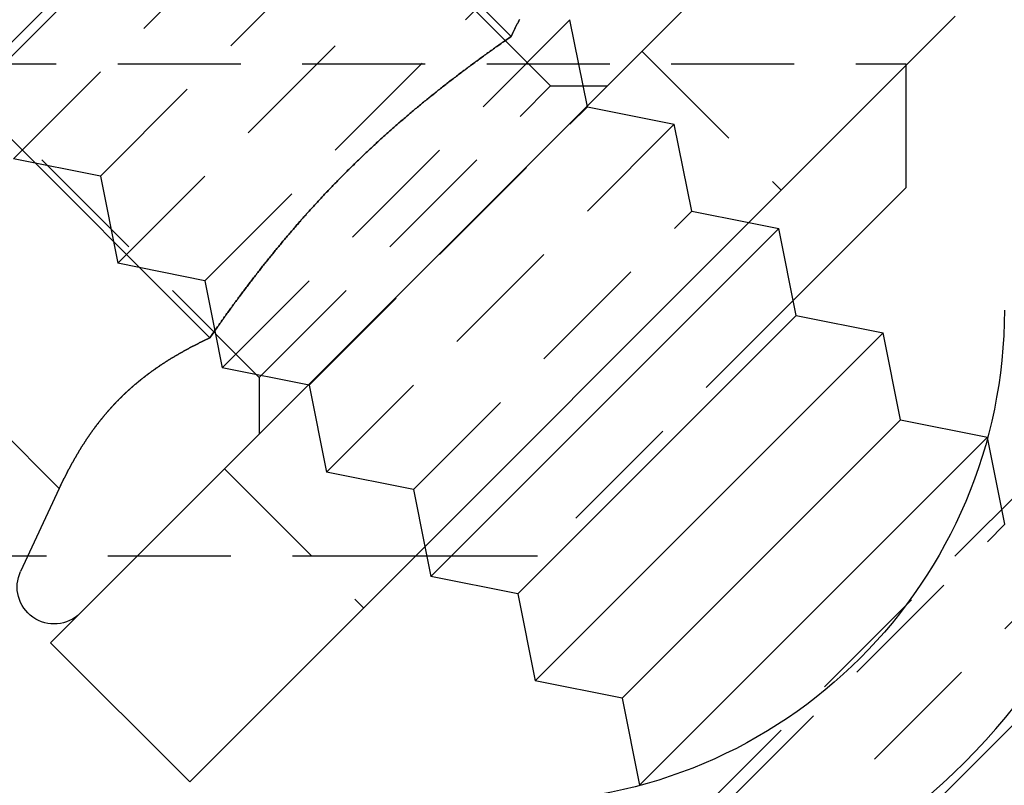
# Model space of a CAD drawing. Extents: x 531 to 1579, y -38 to 575.
# Drawn here: x 786 to 806, y 413 to 429 of the extents above; entities that cross this region are included whole.
import ezdxf

# ---------------------------------------------------------------- set-up
doc = ezdxf.new("R2010")
doc.units = 0
doc.header["$LTSCALE"] = 10
doc.linetypes.add('VERDECKT', pattern=[0.375, 0.25, -0.125])
doc.layers.get('0').update_dxf_attribs({"linetype": 'CONTINUOUS'})
doc.layers.add('STEMPEL', color=3, linetype='CONTINUOUS')

# ---------------------------------------------------------------- blocks, each defined once
blk = doc.blocks.new('A$C8D563DBD')
at = {"extrusion": (0, 1, -2e-16)}
for p, q in [((301.436, 34.932), (306.809, 29.558)), ((313.003, 32.797), (297.447, 17.24)), ((300.275, 14.412), (315.832, 29.968)), ((314.834, 28.97), (314.834, 26.485)), ((295.312, 28.808), (300.685, 23.435)), ((314.834, 26.485), (312.541, 24.192)), ((292.25, 25.746), (297.623, 20.373)), ((305.177, 18.586), (312.248, 25.657)), ((311.642, 25.778), (312.248, 25.657)), ((312.601, 23.889), (312.248, 25.657)), ((306.944, 18.232), (312.601, 23.889)), ((312.601, 23.889), (314.369, 23.536)), ((300.784, 23.577), (300.784, 23.577)), ((307.298, 16.464), (314.369, 23.536)), ((314.723, 21.768), (314.369, 23.536)), ((309.066, 16.111), (314.723, 21.768)), ((314.723, 21.768), (316.49, 21.414)), ((309.419, 14.343), (316.49, 21.414)), ((316.492, 21.408), (316.49, 21.414)), ((297.623, 20.373), (296.838, 18.689)), ((305.055, 19.192), (305.177, 18.586)), ((296.983, 19), (245.834, 19)), ((305.094, 19), (304.863, 19)), ((306.944, 18.232), (305.177, 18.586)), ((306.944, 18.232), (307.298, 16.464)), ((313.308, 11.868), (318.965, 17.525)), ((297.447, 17.24), (300.275, 14.412)), ((309.066, 16.111), (307.298, 16.464)), ((309.066, 16.111), (309.419, 14.343))]:
    blk.add_line(p, q, dxfattribs=at)
at = {"color": 1, "linetype": 'VERDECKT', "extrusion": (0, 1, -2e-16)}
for p, q in [((295.767, 28.554), (301.69, 34.477)), ((296.338, 28.839), (301.995, 34.496)), ((307.612, 28.554), (301.69, 34.477)), ((296.691, 27.071), (303.763, 34.142)), ((298.459, 26.718), (304.116, 32.374)), ((298.813, 24.95), (305.884, 32.021)), ((300.581, 24.596), (306.237, 30.253)), ((300.934, 22.828), (308.005, 29.899)), ((308.359, 28.132), (308.005, 29.899)), ((309.468, 29.261), (312.296, 26.433)), ((295.064, 29), (314.834, 29)), ((314.834, 29), (314.834, 28.97)), ((301.69, 22.631), (295.767, 28.554)), ((301.69, 22.631), (307.612, 28.554)), ((307.612, 28.554), (308.761, 28.554)), ((302.702, 22.475), (308.359, 28.132)), ((308.359, 28.132), (310.126, 27.778)), ((303.055, 20.707), (310.126, 27.778)), ((310.48, 26.01), (310.126, 27.778)), ((298.459, 26.718), (296.691, 27.071)), ((298.459, 26.718), (298.813, 24.95)), ((304.823, 20.354), (310.48, 26.01)), ((310.48, 26.01), (311.642, 25.778)), ((300.581, 24.596), (298.813, 24.95)), ((300.581, 24.596), (300.784, 23.577)), ((312.541, 24.192), (307.348, 19)), ((300.784, 23.577), (300.934, 22.828)), ((302.702, 22.475), (300.934, 22.828)), ((307.875, 11.042), (319.792, 22.958)), ((301.69, 22.631), (301.69, 21.483)), ((302.702, 22.475), (303.055, 20.707)), ((316.844, 19.646), (316.492, 21.408)), ((300.982, 20.776), (303.811, 17.947)), ((304.823, 20.354), (303.055, 20.707)), ((304.823, 20.354), (305.055, 19.192)), ((311.187, 13.99), (316.844, 19.646)), ((311.541, 12.222), (318.612, 19.293)), ((304.863, 19), (296.983, 19)), ((307.348, 19), (305.094, 19))]:
    blk.add_line(p, q, dxfattribs=at)
for points in [[(306.809, 29.558, 0), (306.816, 29.573, 0), (306.822, 29.587, 0), (306.829, 29.602, 0), (306.836, 29.616, 0), (306.843, 29.631, 0), (306.85, 29.645, 0), (306.857, 29.66, 0), (306.864, 29.674, 0), (306.871, 29.689, 0), (306.878, 29.703, 0), (306.885, 29.717, 0), (306.892, 29.732, 0), (306.899, 29.746, 0), (306.906, 29.76, 0), (306.913, 29.774, 0), (306.92, 29.789, 0), (306.927, 29.803, 0), (306.934, 29.817, 0), (306.942, 29.831, 0), (306.949, 29.845, 0), (306.956, 29.859, 0), (306.963, 29.873, 0), (306.971, 29.887, 0), (306.978, 29.902, 0)], [(300.685, 23.435, 0), (300.701, 23.457, 0), (300.716, 23.48, 0), (300.732, 23.502, 0), (300.748, 23.525, 0), (300.764, 23.547, 0), (300.779, 23.57, 0), (300.795, 23.593, 0), (300.811, 23.615, 0), (300.827, 23.637, 0), (300.842, 23.66, 0), (300.858, 23.682, 0), (300.874, 23.705, 0), (300.89, 23.727, 0), (300.906, 23.75, 0), (300.922, 23.772, 0), (300.938, 23.794, 0), (300.954, 23.817, 0), (300.969, 23.839, 0), (300.985, 23.861, 0), (301.001, 23.884, 0), (301.017, 23.906, 0), (301.033, 23.928, 0), (301.05, 23.95, 0), (301.066, 23.973, 0), (301.082, 23.995, 0), (301.098, 24.017, 0), (301.114, 24.039, 0), (301.13, 24.061, 0), (301.146, 24.083, 0), (301.162, 24.105, 0), (301.179, 24.128, 0), (301.195, 24.15, 0), (301.211, 24.172, 0), (301.227, 24.194, 0), (301.244, 24.216, 0), (301.26, 24.238, 0), (301.276, 24.26, 0), (301.292, 24.282, 0), (301.309, 24.304, 0), (301.325, 24.326, 0), (301.342, 24.348, 0), (301.358, 24.369, 0), (301.374, 24.391, 0), (301.391, 24.413, 0), (301.407, 24.435, 0), (301.424, 24.457, 0), (301.44, 24.479, 0), (301.457, 24.5, 0), (301.473, 24.522, 0), (301.49, 24.544, 0), (301.507, 24.566, 0), (301.523, 24.587, 0), (301.54, 24.609, 0), (301.557, 24.631, 0), (301.573, 24.652, 0), (301.59, 24.674, 0), (301.607, 24.695, 0), (301.623, 24.717, 0), (301.64, 24.739, 0), (301.657, 24.76, 0), (301.674, 24.782, 0), (301.691, 24.803, 0), (301.707, 24.825, 0), (301.724, 24.846, 0), (301.741, 24.868, 0), (301.758, 24.889, 0), (301.775, 24.91, 0), (301.792, 24.932, 0), (301.809, 24.953, 0), (301.826, 24.974, 0), (301.843, 24.996, 0), (301.86, 25.017, 0), (301.877, 25.038, 0), (301.894, 25.059, 0), (301.911, 25.081, 0), (301.928, 25.102, 0), (301.946, 25.123, 0), (301.963, 25.144, 0), (301.98, 25.165, 0), (301.997, 25.187, 0), (302.014, 25.208, 0), (302.032, 25.229, 0), (302.049, 25.25, 0), (302.066, 25.271, 0), (302.084, 25.292, 0), (302.101, 25.313, 0), (302.118, 25.334, 0), (302.136, 25.355, 0), (302.153, 25.376, 0), (302.171, 25.396, 0), (302.188, 25.417, 0), (302.206, 25.438, 0), (302.223, 25.459, 0), (302.241, 25.48, 0), (302.258, 25.5, 0), (302.276, 25.521, 0), (302.294, 25.542, 0), (302.311, 25.563, 0), (302.329, 25.583, 0), (302.347, 25.604, 0), (302.364, 25.625, 0), (302.382, 25.645, 0), (302.4, 25.666, 0), (302.418, 25.686, 0), (302.435, 25.707, 0), (302.453, 25.728, 0), (302.471, 25.748, 0), (302.489, 25.768, 0), (302.507, 25.789, 0), (302.525, 25.809, 0), (302.543, 25.83, 0), (302.561, 25.85, 0), (302.579, 25.871, 0), (302.597, 25.891, 0), (302.615, 25.911, 0), (302.633, 25.931, 0), (302.651, 25.952, 0), (302.669, 25.972, 0), (302.687, 25.992, 0), (302.706, 26.012, 0), (302.724, 26.033, 0), (302.742, 26.053, 0), (302.76, 26.073, 0), (302.778, 26.093, 0), (302.797, 26.113, 0), (302.815, 26.133, 0), (302.833, 26.153, 0), (302.852, 26.173, 0), (302.87, 26.193, 0), (302.889, 26.213, 0), (302.907, 26.233, 0), (302.926, 26.253, 0), (302.944, 26.273, 0), (302.963, 26.293, 0), (302.981, 26.312, 0), (303, 26.332, 0), (303.018, 26.352, 0), (303.037, 26.372, 0), (303.056, 26.392, 0), (303.074, 26.411, 0), (303.093, 26.431, 0), (303.112, 26.451, 0), (303.131, 26.47, 0), (303.149, 26.49, 0), (303.168, 26.509, 0), (303.187, 26.529, 0), (303.206, 26.549, 0), (303.225, 26.568, 0), (303.244, 26.587, 0), (303.263, 26.607, 0), (303.282, 26.627, 0), (303.301, 26.646, 0), (303.32, 26.665, 0), (303.339, 26.685, 0), (303.358, 26.704, 0), (303.377, 26.723, 0), (303.396, 26.743, 0), (303.415, 26.762, 0), (303.434, 26.781, 0), (303.453, 26.8, 0), (303.473, 26.82, 0), (303.492, 26.839, 0), (303.511, 26.858, 0), (303.531, 26.877, 0), (303.55, 26.896, 0), (303.569, 26.915, 0), (303.589, 26.934, 0), (303.608, 26.953, 0), (303.628, 26.972, 0), (303.647, 26.991, 0), (303.666, 27.01, 0), (303.686, 27.029, 0), (303.706, 27.048, 0), (303.725, 27.067, 0), (303.745, 27.085, 0), (303.764, 27.104, 0), (303.784, 27.123, 0), (303.804, 27.142, 0), (303.823, 27.161, 0), (303.843, 27.179, 0), (303.863, 27.198, 0), (303.883, 27.217, 0), (303.902, 27.235, 0), (303.922, 27.254, 0), (303.942, 27.273, 0), (303.962, 27.291, 0), (303.982, 27.31, 0), (304.002, 27.328, 0), (304.022, 27.347, 0), (304.042, 27.365, 0), (304.062, 27.384, 0), (304.082, 27.402, 0), (304.102, 27.42, 0), (304.122, 27.439, 0), (304.142, 27.457, 0), (304.162, 27.476, 0), (304.182, 27.494, 0), (304.202, 27.512, 0), (304.223, 27.53, 0), (304.243, 27.549, 0), (304.263, 27.567, 0), (304.283, 27.585, 0), (304.304, 27.603, 0), (304.324, 27.621, 0), (304.344, 27.639, 0), (304.365, 27.657, 0), (304.385, 27.675, 0), (304.406, 27.694, 0), (304.426, 27.712, 0), (304.446, 27.73, 0), (304.467, 27.747, 0), (304.488, 27.765, 0), (304.508, 27.783, 0), (304.529, 27.801, 0), (304.549, 27.819, 0), (304.57, 27.837, 0), (304.591, 27.855, 0), (304.611, 27.873, 0), (304.632, 27.89, 0), (304.653, 27.908, 0), (304.673, 27.926, 0), (304.694, 27.944, 0), (304.715, 27.961, 0), (304.736, 27.979, 0), (304.757, 27.997, 0), (304.777, 28.014, 0), (304.798, 28.032, 0), (304.819, 28.049, 0), (304.84, 28.067, 0), (304.861, 28.085, 0), (304.882, 28.102, 0), (304.903, 28.12, 0), (304.924, 28.137, 0), (304.945, 28.154, 0), (304.966, 28.172, 0), (304.987, 28.189, 0), (305.009, 28.207, 0), (305.03, 28.224, 0), (305.051, 28.241, 0), (305.072, 28.259, 0), (305.093, 28.276, 0), (305.115, 28.293, 0), (305.136, 28.31, 0), (305.157, 28.328, 0), (305.178, 28.345, 0), (305.2, 28.362, 0), (305.221, 28.379, 0), (305.242, 28.396, 0), (305.264, 28.413, 0), (305.285, 28.43, 0), (305.307, 28.448, 0), (305.328, 28.465, 0), (305.35, 28.482, 0), (305.371, 28.499, 0), (305.393, 28.516, 0), (305.414, 28.533, 0), (305.436, 28.549, 0), (305.458, 28.567, 0), (305.479, 28.583, 0), (305.501, 28.6, 0), (305.523, 28.617, 0), (305.544, 28.634, 0), (305.566, 28.651, 0), (305.588, 28.668, 0), (305.609, 28.684, 0), (305.631, 28.701, 0), (305.653, 28.718, 0), (305.675, 28.735, 0), (305.697, 28.751, 0), (305.719, 28.768, 0), (305.74, 28.785, 0), (305.762, 28.801, 0), (305.784, 28.818, 0), (305.806, 28.834, 0), (305.828, 28.851, 0), (305.85, 28.867, 0), (305.872, 28.884, 0), (305.894, 28.9, 0), (305.916, 28.917, 0), (305.938, 28.933, 0), (305.96, 28.95, 0), (305.982, 28.966, 0), (306.004, 28.983, 0), (306.026, 28.999, 0), (306.048, 29.015, 0), (306.071, 29.032, 0), (306.093, 29.048, 0), (306.115, 29.064, 0), (306.137, 29.08, 0), (306.159, 29.097, 0), (306.181, 29.113, 0), (306.204, 29.129, 0), (306.226, 29.145, 0), (306.248, 29.161, 0), (306.27, 29.177, 0), (306.293, 29.194, 0), (306.315, 29.21, 0), (306.337, 29.226, 0), (306.36, 29.242, 0), (306.382, 29.258, 0), (306.404, 29.274, 0), (306.427, 29.29, 0), (306.449, 29.306, 0), (306.472, 29.322, 0), (306.494, 29.338, 0), (306.516, 29.354, 0), (306.539, 29.369, 0), (306.561, 29.385, 0), (306.584, 29.401, 0), (306.606, 29.417, 0), (306.629, 29.433, 0), (306.651, 29.449, 0), (306.674, 29.464, 0), (306.696, 29.48, 0), (306.719, 29.496, 0), (306.741, 29.512, 0), (306.764, 29.527, 0), (306.786, 29.543, 0), (306.809, 29.558, 0)], [(297.623, 20.373, 0), (297.63, 20.387, 0), (297.637, 20.402, 0), (297.644, 20.416, 0), (297.651, 20.431, 0), (297.657, 20.445, 0), (297.664, 20.46, 0), (297.671, 20.474, 0), (297.678, 20.489, 0), (297.685, 20.503, 0), (297.692, 20.517, 0), (297.699, 20.532, 0), (297.706, 20.546, 0), (297.713, 20.56, 0), (297.72, 20.575, 0), (297.727, 20.589, 0), (297.735, 20.603, 0), (297.742, 20.617, 0), (297.749, 20.631, 0), (297.756, 20.645, 0), (297.763, 20.66, 0), (297.77, 20.674, 0), (297.778, 20.688, 0), (297.785, 20.702, 0), (297.792, 20.716, 0), (297.8, 20.73, 0), (297.807, 20.744, 0), (297.814, 20.758, 0), (297.822, 20.772, 0), (297.829, 20.786, 0), (297.836, 20.8, 0), (297.844, 20.814, 0), (297.851, 20.828, 0), (297.859, 20.841, 0), (297.866, 20.855, 0), (297.874, 20.869, 0), (297.882, 20.883, 0), (297.889, 20.896, 0), (297.897, 20.91, 0), (297.904, 20.924, 0), (297.912, 20.938, 0), (297.92, 20.951, 0), (297.928, 20.965, 0), (297.935, 20.978, 0), (297.943, 20.992, 0), (297.951, 21.006, 0), (297.959, 21.019, 0), (297.966, 21.032, 0), (297.974, 21.046, 0), (297.982, 21.059, 0), (297.99, 21.073, 0), (297.998, 21.086, 0), (298.006, 21.1, 0), (298.014, 21.113, 0), (298.022, 21.126, 0), (298.03, 21.14, 0), (298.038, 21.153, 0), (298.046, 21.166, 0), (298.054, 21.179, 0), (298.063, 21.192, 0), (298.071, 21.206, 0), (298.079, 21.219, 0), (298.087, 21.232, 0), (298.095, 21.245, 0), (298.104, 21.258, 0), (298.112, 21.271, 0), (298.12, 21.284, 0), (298.129, 21.297, 0), (298.137, 21.31, 0), (298.146, 21.323, 0), (298.154, 21.336, 0), (298.163, 21.349, 0), (298.171, 21.361, 0), (298.18, 21.374, 0), (298.188, 21.387, 0), (298.197, 21.4, 0), (298.205, 21.412, 0), (298.214, 21.425, 0), (298.223, 21.438, 0), (298.231, 21.45, 0), (298.24, 21.463, 0), (298.249, 21.476, 0), (298.258, 21.488, 0), (298.267, 21.501, 0), (298.275, 21.513, 0), (298.284, 21.526, 0), (298.293, 21.538, 0), (298.302, 21.55, 0), (298.311, 21.563, 0), (298.32, 21.575, 0), (298.329, 21.587, 0), (298.338, 21.6, 0), (298.347, 21.612, 0), (298.356, 21.624, 0), (298.365, 21.636, 0), (298.375, 21.648, 0), (298.384, 21.661, 0), (298.393, 21.673, 0), (298.402, 21.685, 0), (298.412, 21.697, 0), (298.421, 21.709, 0), (298.43, 21.721, 0), (298.44, 21.733, 0), (298.449, 21.745, 0), (298.458, 21.757, 0), (298.468, 21.768, 0), (298.477, 21.78, 0), (298.487, 21.792, 0), (298.497, 21.804, 0), (298.506, 21.816, 0), (298.516, 21.828, 0), (298.525, 21.839, 0), (298.535, 21.851, 0), (298.545, 21.862, 0), (298.555, 21.874, 0), (298.564, 21.886, 0), (298.574, 21.897, 0), (298.584, 21.909, 0), (298.594, 21.92, 0), (298.604, 21.932, 0), (298.614, 21.943, 0), (298.624, 21.954, 0), (298.633, 21.966, 0), (298.644, 21.977, 0), (298.654, 21.988, 0), (298.664, 22, 0), (298.674, 22.011, 0), (298.684, 22.022, 0), (298.694, 22.033, 0), (298.704, 22.044, 0), (298.714, 22.055, 0), (298.725, 22.067, 0), (298.735, 22.078, 0), (298.745, 22.089, 0), (298.756, 22.1, 0), (298.766, 22.111, 0), (298.776, 22.122, 0), (298.787, 22.132, 0), (298.797, 22.143, 0), (298.808, 22.154, 0), (298.818, 22.165, 0), (298.829, 22.176, 0), (298.84, 22.186, 0), (298.85, 22.197, 0), (298.861, 22.208, 0), (298.872, 22.218, 0), (298.882, 22.229, 0), (298.893, 22.239, 0), (298.904, 22.25, 0), (298.915, 22.261, 0), (298.926, 22.271, 0), (298.936, 22.282, 0), (298.947, 22.292, 0), (298.958, 22.302, 0), (298.969, 22.313, 0), (298.98, 22.323, 0), (298.991, 22.333, 0), (299.002, 22.343, 0), (299.014, 22.354, 0), (299.025, 22.364, 0), (299.036, 22.374, 0), (299.047, 22.384, 0), (299.058, 22.394, 0), (299.07, 22.404, 0), (299.081, 22.415, 0), (299.092, 22.424, 0), (299.104, 22.434, 0), (299.115, 22.444, 0), (299.126, 22.454, 0), (299.138, 22.464, 0), (299.149, 22.474, 0), (299.161, 22.484, 0), (299.172, 22.494, 0), (299.184, 22.503, 0), (299.196, 22.513, 0), (299.207, 22.523, 0), (299.219, 22.533, 0), (299.231, 22.542, 0), (299.242, 22.552, 0), (299.254, 22.561, 0), (299.266, 22.571, 0), (299.278, 22.581, 0), (299.289, 22.59, 0), (299.301, 22.599, 0), (299.313, 22.609, 0), (299.325, 22.618, 0), (299.337, 22.628, 0), (299.349, 22.637, 0), (299.361, 22.646, 0), (299.373, 22.656, 0), (299.385, 22.665, 0), (299.397, 22.674, 0), (299.409, 22.683, 0), (299.422, 22.692, 0), (299.434, 22.702, 0), (299.446, 22.711, 0), (299.458, 22.72, 0), (299.471, 22.729, 0), (299.483, 22.738, 0), (299.495, 22.747, 0), (299.508, 22.756, 0), (299.52, 22.765, 0), (299.532, 22.774, 0), (299.545, 22.783, 0), (299.557, 22.791, 0), (299.57, 22.8, 0), (299.582, 22.809, 0), (299.595, 22.818, 0), (299.608, 22.827, 0), (299.62, 22.835, 0), (299.633, 22.844, 0), (299.646, 22.853, 0), (299.658, 22.861, 0), (299.671, 22.87, 0), (299.684, 22.878, 0), (299.697, 22.887, 0), (299.71, 22.895, 0), (299.722, 22.904, 0), (299.735, 22.912, 0), (299.748, 22.921, 0), (299.761, 22.929, 0), (299.774, 22.938, 0), (299.787, 22.946, 0), (299.8, 22.954, 0), (299.813, 22.962, 0), (299.826, 22.971, 0), (299.839, 22.979, 0), (299.852, 22.987, 0), (299.866, 22.995, 0), (299.879, 23.003, 0), (299.892, 23.012, 0), (299.905, 23.02, 0), (299.918, 23.028, 0), (299.932, 23.036, 0), (299.945, 23.044, 0), (299.958, 23.052, 0), (299.972, 23.06, 0), (299.985, 23.068, 0), (299.999, 23.076, 0), (300.012, 23.084, 0), (300.025, 23.091, 0), (300.039, 23.099, 0), (300.053, 23.107, 0), (300.066, 23.115, 0), (300.08, 23.123, 0), (300.093, 23.131, 0), (300.107, 23.138, 0), (300.12, 23.146, 0), (300.134, 23.154, 0), (300.148, 23.161, 0), (300.162, 23.169, 0), (300.175, 23.176, 0), (300.189, 23.184, 0), (300.203, 23.192, 0), (300.217, 23.199, 0), (300.23, 23.207, 0), (300.244, 23.214, 0), (300.258, 23.221, 0), (300.272, 23.229, 0), (300.286, 23.236, 0), (300.3, 23.244, 0), (300.314, 23.251, 0), (300.328, 23.258, 0), (300.342, 23.266, 0), (300.356, 23.273, 0), (300.37, 23.28, 0), (300.384, 23.288, 0), (300.398, 23.295, 0), (300.412, 23.302, 0), (300.427, 23.309, 0), (300.441, 23.316, 0), (300.455, 23.323, 0), (300.469, 23.331, 0), (300.483, 23.338, 0), (300.498, 23.345, 0), (300.512, 23.352, 0), (300.526, 23.359, 0), (300.541, 23.366, 0), (300.555, 23.373, 0), (300.569, 23.38, 0), (300.584, 23.387, 0), (300.598, 23.394, 0), (300.613, 23.401, 0), (300.627, 23.407, 0), (300.642, 23.414, 0), (300.656, 23.421, 0), (300.671, 23.428, 0), (300.685, 23.435, 0)]]:
    blk.add_polyline3d(points)
at = {"color": 1}
for points in [[(306.978, 29.902, 0), (306.971, 29.887, 0), (306.963, 29.873, 0), (306.956, 29.859, 0), (306.949, 29.845, 0), (306.942, 29.831, 0), (306.934, 29.817, 0), (306.927, 29.803, 0), (306.92, 29.789, 0), (306.913, 29.774, 0), (306.906, 29.76, 0), (306.899, 29.746, 0), (306.892, 29.732, 0), (306.885, 29.717, 0), (306.878, 29.703, 0), (306.871, 29.689, 0), (306.864, 29.674, 0), (306.857, 29.66, 0), (306.85, 29.645, 0), (306.843, 29.631, 0), (306.836, 29.616, 0), (306.829, 29.602, 0), (306.822, 29.587, 0), (306.816, 29.573, 0), (306.809, 29.558, 0)], [(306.809, 29.558, 0), (306.786, 29.543, 0), (306.764, 29.527, 0), (306.741, 29.512, 0), (306.719, 29.496, 0), (306.696, 29.48, 0), (306.674, 29.464, 0), (306.651, 29.449, 0), (306.629, 29.433, 0), (306.606, 29.417, 0), (306.584, 29.401, 0), (306.561, 29.385, 0), (306.539, 29.369, 0), (306.516, 29.354, 0), (306.494, 29.338, 0), (306.472, 29.322, 0), (306.449, 29.306, 0), (306.427, 29.29, 0), (306.404, 29.274, 0), (306.382, 29.258, 0), (306.36, 29.242, 0), (306.337, 29.226, 0), (306.315, 29.21, 0), (306.293, 29.194, 0), (306.27, 29.177, 0), (306.248, 29.161, 0), (306.226, 29.145, 0), (306.204, 29.129, 0), (306.181, 29.113, 0), (306.159, 29.097, 0), (306.137, 29.08, 0), (306.115, 29.064, 0), (306.093, 29.048, 0), (306.071, 29.032, 0), (306.048, 29.015, 0), (306.026, 28.999, 0), (306.004, 28.983, 0), (305.982, 28.966, 0), (305.96, 28.95, 0), (305.938, 28.933, 0), (305.916, 28.917, 0), (305.894, 28.9, 0), (305.872, 28.884, 0), (305.85, 28.867, 0), (305.828, 28.851, 0), (305.806, 28.834, 0), (305.784, 28.818, 0), (305.762, 28.801, 0), (305.74, 28.785, 0), (305.719, 28.768, 0), (305.697, 28.751, 0), (305.675, 28.735, 0), (305.653, 28.718, 0), (305.631, 28.701, 0), (305.609, 28.684, 0), (305.588, 28.668, 0), (305.566, 28.651, 0), (305.544, 28.634, 0), (305.523, 28.617, 0), (305.501, 28.6, 0), (305.479, 28.583, 0), (305.458, 28.567, 0), (305.436, 28.549, 0), (305.414, 28.533, 0), (305.393, 28.516, 0), (305.371, 28.499, 0), (305.35, 28.482, 0), (305.328, 28.465, 0), (305.307, 28.448, 0), (305.285, 28.43, 0), (305.264, 28.413, 0), (305.242, 28.396, 0), (305.221, 28.379, 0), (305.2, 28.362, 0), (305.178, 28.345, 0), (305.157, 28.328, 0), (305.136, 28.31, 0), (305.115, 28.293, 0), (305.093, 28.276, 0), (305.072, 28.259, 0), (305.051, 28.241, 0), (305.03, 28.224, 0), (305.009, 28.207, 0), (304.987, 28.189, 0), (304.966, 28.172, 0), (304.945, 28.154, 0), (304.924, 28.137, 0), (304.903, 28.12, 0), (304.882, 28.102, 0), (304.861, 28.085, 0), (304.84, 28.067, 0), (304.819, 28.049, 0), (304.798, 28.032, 0), (304.777, 28.014, 0), (304.757, 27.997, 0), (304.736, 27.979, 0), (304.715, 27.961, 0), (304.694, 27.944, 0), (304.673, 27.926, 0), (304.653, 27.908, 0), (304.632, 27.89, 0), (304.611, 27.873, 0), (304.591, 27.855, 0), (304.57, 27.837, 0), (304.549, 27.819, 0), (304.529, 27.801, 0), (304.508, 27.783, 0), (304.488, 27.765, 0), (304.467, 27.747, 0), (304.446, 27.73, 0), (304.426, 27.712, 0), (304.406, 27.694, 0), (304.385, 27.675, 0), (304.365, 27.657, 0), (304.344, 27.639, 0), (304.324, 27.621, 0), (304.304, 27.603, 0), (304.283, 27.585, 0), (304.263, 27.567, 0), (304.243, 27.549, 0), (304.223, 27.53, 0), (304.202, 27.512, 0), (304.182, 27.494, 0), (304.162, 27.476, 0), (304.142, 27.457, 0), (304.122, 27.439, 0), (304.102, 27.42, 0), (304.082, 27.402, 0), (304.062, 27.384, 0), (304.042, 27.365, 0), (304.022, 27.347, 0), (304.002, 27.328, 0), (303.982, 27.31, 0), (303.962, 27.291, 0), (303.942, 27.273, 0), (303.922, 27.254, 0), (303.902, 27.235, 0), (303.883, 27.217, 0), (303.863, 27.198, 0), (303.843, 27.179, 0), (303.823, 27.161, 0), (303.804, 27.142, 0), (303.784, 27.123, 0), (303.764, 27.104, 0), (303.745, 27.085, 0), (303.725, 27.067, 0), (303.706, 27.048, 0), (303.686, 27.029, 0), (303.666, 27.01, 0), (303.647, 26.991, 0), (303.628, 26.972, 0), (303.608, 26.953, 0), (303.589, 26.934, 0), (303.569, 26.915, 0), (303.55, 26.896, 0), (303.531, 26.877, 0), (303.511, 26.858, 0), (303.492, 26.839, 0), (303.473, 26.82, 0), (303.453, 26.8, 0), (303.434, 26.781, 0), (303.415, 26.762, 0), (303.396, 26.743, 0), (303.377, 26.723, 0), (303.358, 26.704, 0), (303.339, 26.685, 0), (303.32, 26.665, 0), (303.301, 26.646, 0), (303.282, 26.627, 0), (303.263, 26.607, 0), (303.244, 26.587, 0), (303.225, 26.568, 0), (303.206, 26.549, 0), (303.187, 26.529, 0), (303.168, 26.509, 0), (303.149, 26.49, 0), (303.131, 26.47, 0), (303.112, 26.451, 0), (303.093, 26.431, 0), (303.074, 26.411, 0), (303.056, 26.392, 0), (303.037, 26.372, 0), (303.018, 26.352, 0), (303, 26.332, 0), (302.981, 26.312, 0), (302.963, 26.293, 0), (302.944, 26.273, 0), (302.926, 26.253, 0), (302.907, 26.233, 0), (302.889, 26.213, 0), (302.87, 26.193, 0), (302.852, 26.173, 0), (302.833, 26.153, 0), (302.815, 26.133, 0), (302.797, 26.113, 0), (302.778, 26.093, 0), (302.76, 26.073, 0), (302.742, 26.053, 0), (302.724, 26.033, 0), (302.706, 26.012, 0), (302.687, 25.992, 0), (302.669, 25.972, 0), (302.651, 25.952, 0), (302.633, 25.931, 0), (302.615, 25.911, 0), (302.597, 25.891, 0), (302.579, 25.871, 0), (302.561, 25.85, 0), (302.543, 25.83, 0), (302.525, 25.809, 0), (302.507, 25.789, 0), (302.489, 25.768, 0), (302.471, 25.748, 0), (302.453, 25.728, 0), (302.435, 25.707, 0), (302.418, 25.686, 0), (302.4, 25.666, 0), (302.382, 25.645, 0), (302.364, 25.625, 0), (302.347, 25.604, 0), (302.329, 25.583, 0), (302.311, 25.563, 0), (302.294, 25.542, 0), (302.276, 25.521, 0), (302.258, 25.5, 0), (302.241, 25.48, 0), (302.223, 25.459, 0), (302.206, 25.438, 0), (302.188, 25.417, 0), (302.171, 25.396, 0), (302.153, 25.376, 0), (302.136, 25.355, 0), (302.118, 25.334, 0), (302.101, 25.313, 0), (302.084, 25.292, 0), (302.066, 25.271, 0), (302.049, 25.25, 0), (302.032, 25.229, 0), (302.014, 25.208, 0), (301.997, 25.187, 0), (301.98, 25.165, 0), (301.963, 25.144, 0), (301.946, 25.123, 0), (301.928, 25.102, 0), (301.911, 25.081, 0), (301.894, 25.059, 0), (301.877, 25.038, 0), (301.86, 25.017, 0), (301.843, 24.996, 0), (301.826, 24.974, 0), (301.809, 24.953, 0), (301.792, 24.932, 0), (301.775, 24.91, 0), (301.758, 24.889, 0), (301.741, 24.868, 0), (301.724, 24.846, 0), (301.707, 24.825, 0), (301.691, 24.803, 0), (301.674, 24.782, 0), (301.657, 24.76, 0), (301.64, 24.739, 0), (301.623, 24.717, 0), (301.607, 24.695, 0), (301.59, 24.674, 0), (301.573, 24.652, 0), (301.557, 24.631, 0), (301.54, 24.609, 0), (301.523, 24.587, 0), (301.507, 24.566, 0), (301.49, 24.544, 0), (301.473, 24.522, 0), (301.457, 24.5, 0), (301.44, 24.479, 0), (301.424, 24.457, 0), (301.407, 24.435, 0), (301.391, 24.413, 0), (301.374, 24.391, 0), (301.358, 24.369, 0), (301.342, 24.348, 0), (301.325, 24.326, 0), (301.309, 24.304, 0), (301.292, 24.282, 0), (301.276, 24.26, 0), (301.26, 24.238, 0), (301.244, 24.216, 0), (301.227, 24.194, 0), (301.211, 24.172, 0), (301.195, 24.15, 0), (301.179, 24.128, 0), (301.162, 24.105, 0), (301.146, 24.083, 0), (301.13, 24.061, 0), (301.114, 24.039, 0), (301.098, 24.017, 0), (301.082, 23.995, 0), (301.066, 23.973, 0), (301.05, 23.95, 0), (301.033, 23.928, 0), (301.017, 23.906, 0), (301.001, 23.884, 0), (300.985, 23.861, 0), (300.969, 23.839, 0), (300.954, 23.817, 0), (300.938, 23.794, 0), (300.922, 23.772, 0), (300.906, 23.75, 0), (300.89, 23.727, 0), (300.874, 23.705, 0), (300.858, 23.682, 0), (300.842, 23.66, 0), (300.827, 23.637, 0), (300.811, 23.615, 0), (300.795, 23.593, 0), (300.779, 23.57, 0), (300.764, 23.547, 0), (300.748, 23.525, 0), (300.732, 23.502, 0), (300.716, 23.48, 0), (300.701, 23.457, 0), (300.685, 23.435, 0)], [(300.685, 23.435, 0), (300.671, 23.428, 0), (300.656, 23.421, 0), (300.642, 23.414, 0), (300.627, 23.407, 0), (300.613, 23.401, 0), (300.598, 23.394, 0), (300.584, 23.387, 0), (300.569, 23.38, 0), (300.555, 23.373, 0), (300.541, 23.366, 0), (300.526, 23.359, 0), (300.512, 23.352, 0), (300.498, 23.345, 0), (300.483, 23.338, 0), (300.469, 23.331, 0), (300.455, 23.323, 0), (300.441, 23.316, 0), (300.427, 23.309, 0), (300.412, 23.302, 0), (300.398, 23.295, 0), (300.384, 23.288, 0), (300.37, 23.28, 0), (300.356, 23.273, 0), (300.342, 23.266, 0), (300.328, 23.258, 0), (300.314, 23.251, 0), (300.3, 23.244, 0), (300.286, 23.236, 0), (300.272, 23.229, 0), (300.258, 23.221, 0), (300.244, 23.214, 0), (300.23, 23.207, 0), (300.217, 23.199, 0), (300.203, 23.192, 0), (300.189, 23.184, 0), (300.175, 23.176, 0), (300.162, 23.169, 0), (300.148, 23.161, 0), (300.134, 23.154, 0), (300.12, 23.146, 0), (300.107, 23.138, 0), (300.093, 23.131, 0), (300.08, 23.123, 0), (300.066, 23.115, 0), (300.053, 23.107, 0), (300.039, 23.099, 0), (300.025, 23.091, 0), (300.012, 23.084, 0), (299.999, 23.076, 0), (299.985, 23.068, 0), (299.972, 23.06, 0), (299.958, 23.052, 0), (299.945, 23.044, 0), (299.932, 23.036, 0), (299.918, 23.028, 0), (299.905, 23.02, 0), (299.892, 23.012, 0), (299.879, 23.003, 0), (299.866, 22.995, 0), (299.852, 22.987, 0), (299.839, 22.979, 0), (299.826, 22.971, 0), (299.813, 22.962, 0), (299.8, 22.954, 0), (299.787, 22.946, 0), (299.774, 22.938, 0), (299.761, 22.929, 0), (299.748, 22.921, 0), (299.735, 22.912, 0), (299.722, 22.904, 0), (299.71, 22.895, 0), (299.697, 22.887, 0), (299.684, 22.878, 0), (299.671, 22.87, 0), (299.658, 22.861, 0), (299.646, 22.853, 0), (299.633, 22.844, 0), (299.62, 22.835, 0), (299.608, 22.827, 0), (299.595, 22.818, 0), (299.582, 22.809, 0), (299.57, 22.8, 0), (299.557, 22.791, 0), (299.545, 22.783, 0), (299.532, 22.774, 0), (299.52, 22.765, 0), (299.508, 22.756, 0), (299.495, 22.747, 0), (299.483, 22.738, 0), (299.471, 22.729, 0), (299.458, 22.72, 0), (299.446, 22.711, 0), (299.434, 22.702, 0), (299.422, 22.692, 0), (299.409, 22.683, 0), (299.397, 22.674, 0), (299.385, 22.665, 0), (299.373, 22.656, 0), (299.361, 22.646, 0), (299.349, 22.637, 0), (299.337, 22.628, 0), (299.325, 22.618, 0), (299.313, 22.609, 0), (299.301, 22.599, 0), (299.289, 22.59, 0), (299.278, 22.581, 0), (299.266, 22.571, 0), (299.254, 22.561, 0), (299.242, 22.552, 0), (299.231, 22.542, 0), (299.219, 22.533, 0), (299.207, 22.523, 0), (299.196, 22.513, 0), (299.184, 22.503, 0), (299.172, 22.494, 0), (299.161, 22.484, 0), (299.149, 22.474, 0), (299.138, 22.464, 0), (299.126, 22.454, 0), (299.115, 22.444, 0), (299.104, 22.434, 0), (299.092, 22.424, 0), (299.081, 22.415, 0), (299.07, 22.404, 0), (299.058, 22.394, 0), (299.047, 22.384, 0), (299.036, 22.374, 0), (299.025, 22.364, 0), (299.014, 22.354, 0), (299.002, 22.343, 0), (298.991, 22.333, 0), (298.98, 22.323, 0), (298.969, 22.313, 0), (298.958, 22.302, 0), (298.947, 22.292, 0), (298.936, 22.282, 0), (298.926, 22.271, 0), (298.915, 22.261, 0), (298.904, 22.25, 0), (298.893, 22.239, 0), (298.882, 22.229, 0), (298.872, 22.218, 0), (298.861, 22.208, 0), (298.85, 22.197, 0), (298.84, 22.186, 0), (298.829, 22.176, 0), (298.818, 22.165, 0), (298.808, 22.154, 0), (298.797, 22.143, 0), (298.787, 22.132, 0), (298.776, 22.122, 0), (298.766, 22.111, 0), (298.756, 22.1, 0), (298.745, 22.089, 0), (298.735, 22.078, 0), (298.725, 22.067, 0), (298.714, 22.055, 0), (298.704, 22.044, 0), (298.694, 22.033, 0), (298.684, 22.022, 0), (298.674, 22.011, 0), (298.664, 22, 0), (298.654, 21.988, 0), (298.644, 21.977, 0), (298.633, 21.966, 0), (298.624, 21.954, 0), (298.614, 21.943, 0), (298.604, 21.932, 0), (298.594, 21.92, 0), (298.584, 21.909, 0), (298.574, 21.897, 0), (298.564, 21.886, 0), (298.555, 21.874, 0), (298.545, 21.862, 0), (298.535, 21.851, 0), (298.525, 21.839, 0), (298.516, 21.828, 0), (298.506, 21.816, 0), (298.497, 21.804, 0), (298.487, 21.792, 0), (298.477, 21.78, 0), (298.468, 21.768, 0), (298.458, 21.757, 0), (298.449, 21.745, 0), (298.44, 21.733, 0), (298.43, 21.721, 0), (298.421, 21.709, 0), (298.412, 21.697, 0), (298.402, 21.685, 0), (298.393, 21.673, 0), (298.384, 21.661, 0), (298.375, 21.648, 0), (298.365, 21.636, 0), (298.356, 21.624, 0), (298.347, 21.612, 0), (298.338, 21.6, 0), (298.329, 21.587, 0), (298.32, 21.575, 0), (298.311, 21.563, 0), (298.302, 21.55, 0), (298.293, 21.538, 0), (298.284, 21.526, 0), (298.275, 21.513, 0), (298.267, 21.501, 0), (298.258, 21.488, 0), (298.249, 21.476, 0), (298.24, 21.463, 0), (298.231, 21.45, 0), (298.223, 21.438, 0), (298.214, 21.425, 0), (298.205, 21.412, 0), (298.197, 21.4, 0), (298.188, 21.387, 0), (298.18, 21.374, 0), (298.171, 21.361, 0), (298.163, 21.349, 0), (298.154, 21.336, 0), (298.146, 21.323, 0), (298.137, 21.31, 0), (298.129, 21.297, 0), (298.12, 21.284, 0), (298.112, 21.271, 0), (298.104, 21.258, 0), (298.095, 21.245, 0), (298.087, 21.232, 0), (298.079, 21.219, 0), (298.071, 21.206, 0), (298.063, 21.192, 0), (298.054, 21.179, 0), (298.046, 21.166, 0), (298.038, 21.153, 0), (298.03, 21.14, 0), (298.022, 21.126, 0), (298.014, 21.113, 0), (298.006, 21.1, 0), (297.998, 21.086, 0), (297.99, 21.073, 0), (297.982, 21.059, 0), (297.974, 21.046, 0), (297.966, 21.032, 0), (297.959, 21.019, 0), (297.951, 21.006, 0), (297.943, 20.992, 0), (297.935, 20.978, 0), (297.928, 20.965, 0), (297.92, 20.951, 0), (297.912, 20.938, 0), (297.904, 20.924, 0), (297.897, 20.91, 0), (297.889, 20.896, 0), (297.882, 20.883, 0), (297.874, 20.869, 0), (297.866, 20.855, 0), (297.859, 20.841, 0), (297.851, 20.828, 0), (297.844, 20.814, 0), (297.836, 20.8, 0), (297.829, 20.786, 0), (297.822, 20.772, 0), (297.814, 20.758, 0), (297.807, 20.744, 0), (297.8, 20.73, 0), (297.792, 20.716, 0), (297.785, 20.702, 0), (297.778, 20.688, 0), (297.77, 20.674, 0), (297.763, 20.66, 0), (297.756, 20.645, 0), (297.749, 20.631, 0), (297.742, 20.617, 0), (297.735, 20.603, 0), (297.727, 20.589, 0), (297.72, 20.575, 0), (297.713, 20.56, 0), (297.706, 20.546, 0), (297.699, 20.532, 0), (297.692, 20.517, 0), (297.685, 20.503, 0), (297.678, 20.489, 0), (297.671, 20.474, 0), (297.664, 20.46, 0), (297.657, 20.445, 0), (297.651, 20.431, 0), (297.644, 20.416, 0), (297.637, 20.402, 0), (297.63, 20.387, 0), (297.623, 20.373, 0)]]:
    blk.add_polyline3d(points, dxfattribs=at)
for centre, radius in [((306.834, 24), 13), ((310.834, 20), 20)]:
    blk.add_arc(centre, radius, 270, 360)
at = {"extrusion": (0, -2e-16, -1)}
for centre, radius, start, end in [((-306.834, 24), 10, 180, 270), ((-310.834, 20), 11, 180, 270), ((-310.834, 20), 10, 180, 270), ((-310.834, 20), 9, 180, 270), ((-310.834, 20), 16, 180, 270), ((-297.518, 18.372), 0.75, 225, 25)]:
    blk.add_arc(centre, radius, start, end, dxfattribs=at)

msp = doc.modelspace()

# ---------------------------------------------------------------- block references
at = {"layer": 'STEMPEL'}
msp.add_blockref('A$C8D563DBD', (488.981, 398.682, -135.533), dxfattribs=at)

doc.saveas('drawing.dxf')
